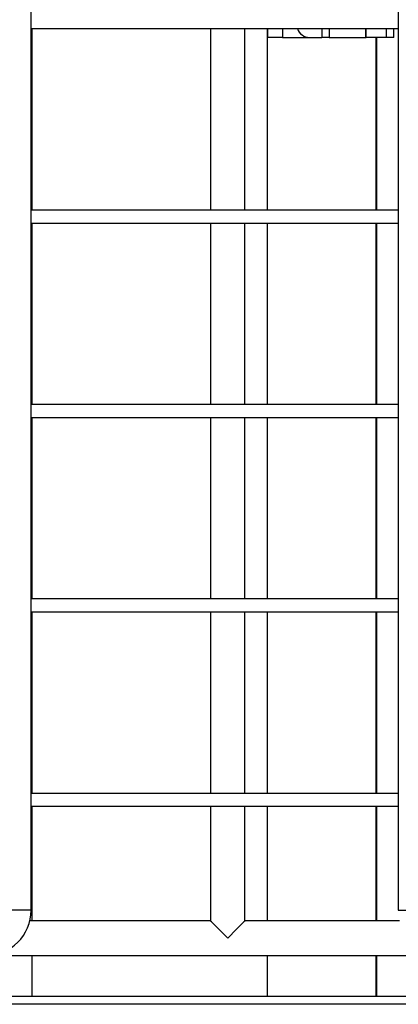
# Model space of a CAD drawing. Units: millimetres. Extents: x 4696 to 6644, y -3263 to -702.
# Drawn here: x 5111 to 5198, y -2860 to -2632 of the extents above; entities that cross this region are included whole.
import ezdxf

# ---------------------------------------------------------------- set-up
doc = ezdxf.new("R2010")
doc.units = ezdxf.units.MM

msp = doc.modelspace()

# ---------------------------------------------------------------- linework, layer by layer
at = {"color": 7, "linetype": 'Continuous', "lineweight": 30}
for p, q in [((5113.296, -2837.911), (5113.296, -2522.863)), ((5198.296, -2522.911), (5198.296, -2837.911)), ((5113.296, -2633.875), (5198.296, -2633.875)), ((5113.546, -2675.875), (5113.546, -2633.875)), ((5154.796, -2633.875), (5154.796, -2675.875)), ((5162.796, -2675.875), (5162.796, -2633.875)), ((5168.046, -2633.875), (5168.046, -2635.911)), ((5168.046, -2675.875), (5168.046, -2633.875)), ((5171.46, -2633.875), (5171.46, -2635.911)), ((5180.574, -2633.875), (5180.574, -2635.911)), ((5182.274, -2633.875), (5182.274, -2635.911)), ((5182.332, -2635.911), (5182.332, -2633.875)), ((5190.7, -2633.875), (5190.7, -2635.911)), ((5190.842, -2635.911), (5190.842, -2633.875)), ((5195.559, -2635.911), (5195.559, -2633.875)), ((5197.259, -2635.911), (5197.259, -2633.875)), ((5171.46, -2635.911), (5168.046, -2635.911)), ((5171.46, -2635.911), (5177.774, -2635.911)), ((5177.774, -2635.911), (5180.574, -2635.911)), ((5182.274, -2635.911), (5180.574, -2635.911)), ((5182.274, -2635.911), (5182.332, -2635.911)), ((5182.332, -2635.911), (5190.7, -2635.911)), ((5190.7, -2635.911), (5190.842, -2635.911)), ((5195.559, -2635.911), (5190.842, -2635.911)), ((5193.134, -2675.875), (5193.134, -2635.911)), ((5193.359, -2675.875), (5193.359, -2635.911)), ((5197.259, -2635.911), (5195.559, -2635.911)), ((5198.296, -2675.875), (5113.296, -2675.875)), ((5113.296, -2678.875), (5198.296, -2678.875)), ((5113.546, -2720.875), (5113.546, -2678.875)), ((5154.796, -2678.875), (5154.796, -2720.875)), ((5162.796, -2720.875), (5162.796, -2678.875)), ((5168.046, -2720.875), (5168.046, -2678.875)), ((5193.134, -2720.875), (5193.134, -2678.875)), ((5193.359, -2720.875), (5193.359, -2678.875)), ((5198.296, -2720.875), (5113.296, -2720.875)), ((5113.296, -2723.875), (5198.296, -2723.875)), ((5113.546, -2765.875), (5113.546, -2723.875)), ((5154.796, -2723.875), (5154.796, -2765.875)), ((5162.796, -2765.875), (5162.796, -2723.875)), ((5168.046, -2765.875), (5168.046, -2723.875)), ((5193.134, -2765.875), (5193.134, -2723.875)), ((5193.359, -2765.875), (5193.359, -2723.875)), ((5198.296, -2765.875), (5113.296, -2765.875)), ((5113.296, -2768.875), (5198.296, -2768.875)), ((5113.546, -2810.875), (5113.546, -2768.875)), ((5154.796, -2768.875), (5154.796, -2810.875)), ((5162.796, -2810.875), (5162.796, -2768.875)), ((5168.046, -2810.875), (5168.046, -2768.875)), ((5193.134, -2810.875), (5193.134, -2768.875)), ((5193.359, -2810.875), (5193.359, -2768.875)), ((5198.296, -2810.875), (5113.296, -2810.875)), ((5113.296, -2813.875), (5198.296, -2813.875)), ((5113.546, -2840.375), (5113.546, -2813.875)), ((5154.796, -2813.875), (5154.796, -2840.375)), ((5162.796, -2840.375), (5162.796, -2813.875)), ((5168.046, -2840.375), (5168.046, -2813.875)), ((5193.134, -2840.375), (5193.134, -2813.875)), ((5193.359, -2840.375), (5193.359, -2813.875)), ((5113.296, -2837.911), (5108.296, -2837.911)), ((5198.296, -2837.911), (5203.296, -2837.911)), ((5154.796, -2840.375), (5113.003, -2840.375)), ((5198.589, -2840.375), (5162.796, -2840.375)), ((5103.671, -2848.375), (5207.92, -2848.375)), ((5113.546, -2857.875), (5113.546, -2848.375)), ((5168.046, -2857.875), (5168.046, -2848.375)), ((5193.134, -2857.875), (5193.134, -2848.375)), ((5193.359, -2857.875), (5193.359, -2848.375)), ((5265.796, -2859.7), (5045.796, -2859.7)), ((5263.05, -2857.875), (5048.541, -2857.875))]:
    msp.add_line(p, q, dxfattribs=at)
at = {"color": 7, "linetype": 'Continuous', "lineweight": 30, "flags": 128}
for points in [[(5158.796, -2844.375), (5158.101, -2843.68), (5157.428, -2843.007), (5156.796, -2842.375), (5156.224, -2841.803), (5155.731, -2841.31), (5155.332, -2840.911), (5155.037, -2840.616), (5154.856, -2840.435), (5154.796, -2840.375)], [(5162.796, -2840.375), (5162.735, -2840.435), (5162.554, -2840.616), (5162.26, -2840.911), (5161.86, -2841.31), (5161.367, -2841.803), (5160.796, -2842.375), (5160.164, -2843.007), (5159.49, -2843.68), (5158.796, -2844.375)]]:
    msp.add_lwpolyline(points, dxfattribs=at)
at = {"color": 7, "linetype": 'Continuous', "lineweight": 30}
for centre, radius, start, end in [((5177.774, -2632.911), 3, 198.73278, 270), ((5102.796, -2837.911), 10.5, 270, 0)]:
    msp.add_arc(centre, radius, start, end, dxfattribs=at)

doc.saveas('drawing.dxf')
